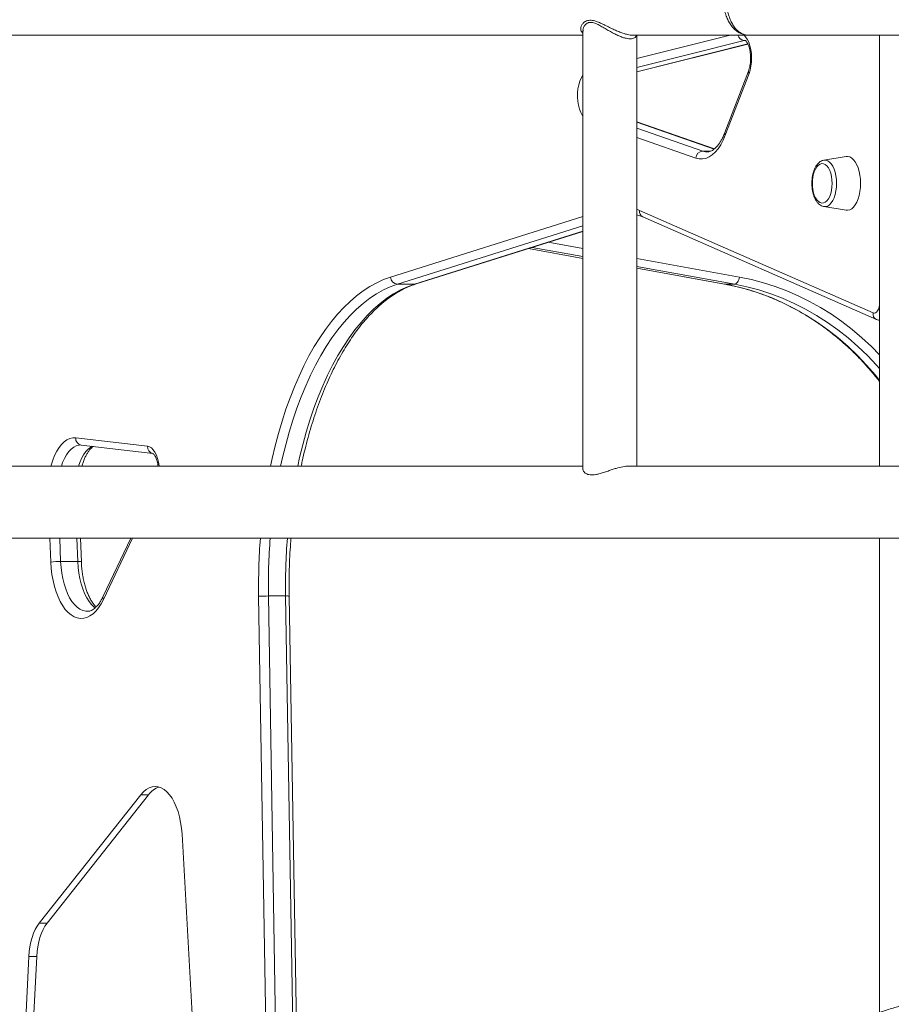
# Model space of a CAD drawing. Units: millimetres. Extents: x -9104 to 19430, y -8672 to 2057.
# Drawn here: x -7060 to -6575, y 237 to 785 of the extents above; entities that cross this region are included whole.
import ezdxf

# ---------------------------------------------------------------- set-up
doc = ezdxf.new("R2010")
doc.units = ezdxf.units.MM

msp = doc.modelspace()

# ---------------------------------------------------------------- linework, layer by layer
at = {"color": 7, "linetype": 'Continuous', "lineweight": 15}
for p, q in [((-6746.79, 779.16), (-6746.79, 535.19)), ((-6716.79, 536.85), (-6716.79, 776.85)), ((-6581.72, 776.85), (-6581.72, 536.85)), ((-6716.79, 756.45), (-6655, 771.95)), ((-6654.62, 756.9), (-6667.81, 722.61)), ((-6654.35, 755.46), (-6667.54, 721.17)), ((-6673.6, 713.58), (-6716.79, 728.67)), ((-6600.35, 709.3), (-6612.63, 707.3)), ((-6612.63, 681.4), (-6600.35, 679.4)), ((-6715.27, 679.33), (-6585.32, 622.21)), ((-6713.42, 675.67), (-6583.47, 618.55)), ((-6839.67, 638.37), (-6746.79, 667.64)), ((-6777.05, 658.11), (-6746.79, 652.6)), ((-6716.79, 647.14), (-6667.93, 638.25)), ((-6850.08, 638.24), (-6840.56, 638.24)), ((-6667.75, 638.24), (-6662.25, 638.24)), ((-7029.07, 552.66), (-6989.15, 548.02)), ((-7026.42, 548.71), (-7026.07, 548.69)), ((-7026.07, 548.69), (-6986.15, 544.04)), ((-7025.95, 483.7), (-7026.45, 496.85)), ((-6998.47, 496.85), (-7013.78, 464.45)), ((-6581.72, 496.85), (-6581.72, 232.79)), ((-7037.48, 483.85), (-7027.95, 483.85)), ((-6921.81, 464.63), (-6912.28, 464.63)), ((-6903.8, 76.78), (-6910.28, 464.56)), ((-6992.85, 353.95), (-7049.39, 282.53)), ((-6988.52, 353.95), (-7045.06, 282.53)), ((-6988.52, 353.95), (-6992.85, 353.95)), ((-6958.54, 132.12), (-6969.93, 331.98)), ((-7045.06, 282.53), (-7049.39, 282.53)), ((-7055.15, 263.82), (-7059.03, 184.23)), ((-7050.82, 263.82), (-7055.15, 263.82)), ((-7050.82, 263.82), (-7054.7, 184.23))]:
    msp.add_line(p, q, dxfattribs=at)
at = {"color": 8, "linetype": 'Continuous', "lineweight": 15}
for p, q in [((-6716.79, 763.83), (-6664.91, 776.85)), ((-6657.06, 773.92), (-6716.79, 758.93)), ((-6656.44, 774), (-6657.06, 773.92)), ((-6657.06, 773.92), (-6656.52, 773.92)), ((-6716.79, 756.54), (-6655.04, 772.04)), ((-6673.75, 713.45), (-6716.79, 728.49)), ((-6716.79, 725.16), (-6680.13, 712.35)), ((-6683.94, 708.41), (-6716.79, 719.89)), ((-6680.13, 712.35), (-6675.57, 712.35)), ((-6716.79, 679.95), (-6715.27, 679.33)), ((-6853.86, 642.19), (-6746.79, 675.93)), ((-6746.79, 670.79), (-6850.08, 638.24)), ((-6840.56, 638.24), (-6746.79, 667.79)), ((-6777.02, 658.12), (-6746.79, 652.62)), ((-6746.79, 653.62), (-6775, 658.75)), ((-6766.12, 661.55), (-6746.79, 658.03)), ((-6716.79, 652.57), (-6659.71, 642.19)), ((-6662.25, 638.24), (-6716.79, 648.16)), ((-6716.79, 647.16), (-6667.75, 638.24)), ((-6667.75, 638.24), (-6667.93, 638.25)), ((-7042.94, 483.55), (-7043.44, 496.85)), ((-7037.97, 496.85), (-7037.48, 483.85)), ((-7027.95, 483.85), (-7028.44, 496.85)), ((-6997.51, 496.85), (-7013.63, 462.75)), ((-6920.61, 65.67), (-6927.27, 464.5)), ((-6921.81, 464.63), (-6915.2, 69.27)), ((-6905.78, 75.5), (-6912.28, 464.63))]:
    msp.add_line(p, q, dxfattribs=at)
at = {"color": 8, "linetype": 'Continuous', "lineweight": 15, "flags": 128}
for points in [[(-6657.32, 777.01), (-6657.31, 777.01), (-6656.26, 775.96), (-6655.31, 774.57), (-6654.49, 772.89), (-6653.82, 770.95), (-6653.33, 768.83), (-6653.02, 766.56), (-6652.9, 764.22), (-6652.98, 761.88), (-6653.25, 759.6), (-6653.72, 757.44), (-6654.35, 755.46)], [(-6746.79, 731.68), (-6747.17, 732.26), (-6748.02, 733.87), (-6748.73, 735.74), (-6749.26, 737.82), (-6749.62, 740.04), (-6749.79, 742.36), (-6749.76, 744.7), (-6749.54, 747), (-6749.13, 749.19), (-6748.54, 751.21), (-6747.79, 753.01), (-6746.91, 754.53), (-6746.79, 754.7)], [(-6680.13, 712.35), (-6678.51, 711.97), (-6677.48, 711.9)], [(-6612.63, 707.3), (-6611.57, 707.3), (-6610.51, 706.95), (-6609.49, 706.25), (-6608.55, 705.23), (-6607.7, 703.91), (-6606.98, 702.33), (-6606.39, 700.54), (-6605.96, 698.57), (-6605.7, 696.49), (-6605.61, 694.35), (-6605.7, 692.21), (-6605.96, 690.13), (-6606.39, 688.17), (-6606.98, 686.37), (-6607.7, 684.79), (-6608.55, 683.47), (-6609.49, 682.45), (-6610.51, 681.76), (-6611.57, 681.4), (-6612.63, 681.4)], [(-6920.69, 536.9), (-6919.79, 541.11), (-6918.11, 548.23), (-6916.27, 555.18), (-6914.27, 561.97), (-6912.12, 568.56), (-6909.82, 574.96), (-6907.39, 581.14), (-6904.81, 587.09), (-6902.1, 592.81), (-6899.27, 598.27), (-6896.32, 603.47), (-6893.25, 608.4), (-6890.07, 613.05), (-6886.79, 617.4), (-6883.42, 621.46), (-6879.95, 625.2), (-6876.41, 628.63), (-6872.79, 631.73), (-6869.11, 634.5), (-6865.37, 636.94), (-6861.57, 639.04), (-6857.73, 640.79), (-6853.86, 642.19)], [(-6659.71, 642.19), (-6653, 640.79), (-6646.36, 639.04), (-6639.78, 636.94), (-6633.3, 634.5), (-6626.92, 631.73), (-6620.65, 628.63), (-6614.52, 625.2), (-6608.52, 621.46), (-6602.67, 617.4), (-6597, 613.05), (-6591.49, 608.4), (-6586.18, 603.47), (-6581.72, 598.97)], [(-6850.08, 638.24), (-6853.99, 636.82), (-6857.86, 635.04), (-6861.68, 632.89), (-6865.45, 630.4), (-6869.16, 627.55), (-6872.79, 624.37), (-6876.35, 620.84), (-6879.82, 616.99), (-6883.2, 612.82), (-6886.47, 608.33), (-6889.64, 603.55), (-6892.7, 598.48), (-6895.63, 593.12), (-6898.43, 587.5), (-6901.1, 581.62), (-6903.63, 575.5), (-6906.01, 569.15), (-6908.24, 562.59), (-6910.32, 555.82), (-6912.23, 548.87), (-6913.99, 541.74), (-6915.06, 536.89)], [(-6905.54, 536.89), (-6904.46, 541.74), (-6902.71, 548.87), (-6900.79, 555.82), (-6898.72, 562.59), (-6896.48, 569.15), (-6894.1, 575.5), (-6891.57, 581.62), (-6888.9, 587.5), (-6886.1, 593.12), (-6883.17, 598.48), (-6880.12, 603.55), (-6876.95, 608.33), (-6873.67, 612.82), (-6870.29, 616.99), (-6866.82, 620.84), (-6863.27, 624.37), (-6859.63, 627.55), (-6855.92, 630.4), (-6852.16, 632.89), (-6848.33, 635.04), (-6844.46, 636.82), (-6840.56, 638.24)], [(-6839.67, 638.37), (-6839.89, 638.31), (-6840.56, 638.24)], [(-6667.75, 638.24), (-6660.99, 636.82), (-6654.29, 635.04), (-6647.66, 632.89), (-6641.14, 630.4), (-6634.72, 627.55), (-6628.42, 624.37), (-6622.26, 620.84), (-6616.25, 616.99), (-6610.4, 612.82), (-6604.72, 608.33), (-6599.23, 603.55), (-6593.95, 598.48), (-6588.87, 593.12), (-6584.02, 587.5), (-6581.72, 584.65)], [(-6581.72, 591.27), (-6583.37, 593.12), (-6588.45, 598.48), (-6593.73, 603.55), (-6599.22, 608.33), (-6604.9, 612.82), (-6610.75, 616.99), (-6616.76, 620.84), (-6622.92, 624.37), (-6629.22, 627.55), (-6635.64, 630.4), (-6642.16, 632.89), (-6648.79, 635.04), (-6655.49, 636.82), (-6662.25, 638.24)], [(-6585.32, 622.21), (-6584.65, 622.07), (-6583.99, 622.23), (-6583.36, 622.68), (-6582.8, 623.39), (-6582.32, 624.34), (-6581.97, 625.48), (-6581.75, 626.74), (-6581.72, 627.05)], [(-7042.82, 536.93), (-7042.69, 537.43), (-7041.83, 540.24), (-7040.81, 542.83), (-7039.66, 545.18), (-7038.38, 547.25), (-7036.99, 549.02), (-7035.51, 550.46), (-7033.96, 551.56), (-7032.35, 552.3), (-7030.72, 552.66), (-7029.07, 552.66)], [(-7026.39, 548.71), (-7027.24, 548.66), (-7028.75, 548.28), (-7030.23, 547.54), (-7031.65, 546.45), (-7032.99, 545.02), (-7034.23, 543.27), (-7035.36, 541.23), (-7036.36, 538.94), (-7037.05, 536.95)], [(-7027.53, 536.93), (-7026.83, 538.94), (-7025.84, 541.23), (-7024.71, 543.27), (-7023.46, 545.02), (-7022.12, 546.45), (-7020.7, 547.54), (-7019.93, 547.97)], [(-6989.15, 548.02), (-6988.03, 547.7), (-6986.95, 547.03), (-6985.93, 546.02), (-6985.01, 544.69), (-6984.21, 543.08), (-6983.55, 541.24), (-6983.05, 539.2), (-6982.72, 537.03), (-6982.7, 536.86)], [(-7037.48, 483.85), (-7037.26, 480.58), (-7036.87, 477.38), (-7036.31, 474.28), (-7035.57, 471.33), (-7034.68, 468.55), (-7033.65, 465.99), (-7032.48, 463.67), (-7031.19, 461.62), (-7029.79, 459.86), (-7028.31, 458.43), (-7026.75, 457.32), (-7025.15, 456.57), (-7023.51, 456.17), (-7022.5, 456.11)], [(-7018.21, 457.98), (-7018.78, 458.43), (-7020.26, 459.86), (-7021.66, 461.62), (-7022.95, 463.67), (-7024.12, 465.99), (-7025.16, 468.55), (-7026.05, 471.33), (-7026.78, 474.28), (-7027.35, 477.38), (-7027.74, 480.58), (-7027.95, 483.85)]]:
    msp.add_lwpolyline(points, dxfattribs=at)
at = {"color": 7, "linetype": 'Continuous', "lineweight": 15, "flags": 128}
for points in [[(-6667.54, 721.17), (-6668.74, 718.37), (-6670.09, 715.84), (-6671.57, 713.63), (-6673.17, 711.74), (-6674.85, 710.22), (-6676.61, 709.07), (-6678.42, 708.3), (-6680.26, 707.94), (-6682.1, 707.97), (-6683.94, 708.41)], [(-6612.73, 707.28), (-6612.64, 707.3), (-6612.63, 707.3)], [(-6592.24, 694.35), (-6592.33, 696.64), (-6592.59, 698.88), (-6593.02, 701.01), (-6593.6, 702.98), (-6594.33, 704.75), (-6595.19, 706.28), (-6596.15, 707.53), (-6597.2, 708.47), (-6598.31, 709.08), (-6599.45, 709.34), (-6600.35, 709.3)], [(-6608.09, 694.35), (-6608.18, 696.32), (-6608.44, 698.22), (-6608.87, 700), (-6609.45, 701.6), (-6610.16, 702.96), (-6610.98, 704.05), (-6611.89, 704.83), (-6612.86, 705.26), (-6613.84, 705.35), (-6614.82, 705.09), (-6615.76, 704.48), (-6616.63, 703.54), (-6617.4, 702.31), (-6618.05, 700.82), (-6618.56, 699.13), (-6618.9, 697.28), (-6619, 696.48)], [(-6619, 692.22), (-6618.9, 691.42), (-6618.56, 689.57), (-6618.05, 687.88), (-6617.4, 686.39), (-6616.63, 685.16), (-6615.76, 684.23), (-6614.82, 683.62), (-6613.84, 683.35), (-6612.86, 683.44), (-6611.89, 683.88), (-6610.98, 684.65), (-6610.16, 685.74), (-6609.45, 687.11), (-6608.87, 688.7), (-6608.44, 690.48), (-6608.18, 692.39), (-6608.09, 694.35)], [(-6600.35, 679.4), (-6599.45, 679.36), (-6598.31, 679.63), (-6597.2, 680.23), (-6596.15, 681.17), (-6595.19, 682.42), (-6594.33, 683.95), (-6593.6, 685.72), (-6593.02, 687.7), (-6592.59, 689.83), (-6592.33, 692.06), (-6592.24, 694.35)], [(-6659.71, 642.19), (-6659.86, 641.42), (-6660.07, 640.68), (-6660.35, 639.99), (-6660.68, 639.39), (-6661.05, 638.9), (-6661.44, 638.54), (-6661.85, 638.31), (-6662.25, 638.24)], [(-7013.63, 462.75), (-7014.92, 460.29), (-7016.34, 458.11), (-7017.86, 456.24), (-7019.47, 454.7), (-7021.15, 453.51), (-7022.88, 452.68), (-7024.65, 452.21), (-7026.43, 452.12), (-7028.21, 452.4), (-7029.96, 453.05), (-7031.67, 454.06), (-7033.32, 455.43), (-7034.88, 457.14), (-7036.35, 459.16), (-7037.71, 461.48), (-7038.93, 464.07), (-7040.01, 466.9), (-7040.94, 469.95), (-7041.71, 473.17), (-7042.3, 476.54), (-7042.71, 480.01), (-7042.94, 483.55)], [(-6969.93, 331.98), (-6970.22, 335.3), (-6970.69, 338.53), (-6971.33, 341.64), (-6972.15, 344.58), (-6973.12, 347.32), (-6974.25, 349.83), (-6975.5, 352.07), (-6976.88, 354.01), (-6978.35, 355.63), (-6979.91, 356.92), (-6981.53, 357.84), (-6983.19, 358.4), (-6984.87, 358.58), (-6986.55, 358.39), (-6988.21, 357.82), (-6989.82, 356.88), (-6991.38, 355.58), (-6992.85, 353.95)], [(-7049.39, 282.53), (-7050.54, 280.87), (-7051.6, 278.97), (-7052.54, 276.84), (-7053.35, 274.51), (-7054.03, 272.01), (-7054.56, 269.37), (-7054.93, 266.63), (-7055.15, 263.82)], [(-7045.06, 282.53), (-7046.21, 280.87), (-7047.27, 278.97), (-7048.21, 276.84), (-7049.02, 274.51), (-7049.7, 272.01), (-7050.23, 269.37), (-7050.6, 266.63), (-7050.82, 263.82)]]:
    msp.add_lwpolyline(points, dxfattribs=at)
at = {"color": 8, "linetype": 'Continuous', "lineweight": 15}
for centre, radius, start, end in [((-6656.78, 777.84), 3.93, 194.7093, 266.0038), ((-6653.15, 756.43), 1.55, 162.503, 218.8179), ((-6666.34, 722.14), 1.55, 162.4113, 218.8349), ((-6711.84, 678.77), 3.47, 170.6587, 243.0593), ((-6581.98, 621.6), 3.39, 169.6414, 244.0692), ((-7025.41, 552.3), 3.68, 174.444, 259.7018), ((-6985.48, 547.66), 3.69, 174.5035, 258.5185), ((-6581.95, 470.34), 345.37, 175.5957, 180.9694), ((-6584.41, 470.34), 337.45, 175.4906, 180.969), ((-6575.05, 470.34), 337.28, 175.49, 180.9704), ((-7027.35, 478.49), 5.39, 74.9857, 96.4433), ((-7012.06, 463.75), 1.87, 157.7156, 212.4508), ((-6911.67, 452.87), 11.77, 83.2124, 92.9652)]:
    msp.add_arc(centre, radius, start, end, dxfattribs=at)
at = {"color": 7, "linetype": 'Continuous', "lineweight": 15}
for centre, radius, start, end in [((-6679.81, 708.23), 4.13, 94.4669, 177.4854), ((-6597.39, 694.35), 21.71, 174.3629, 185.6371), ((-6849.76, 642.32), 4.1, 181.8848, 265.5087), ((-7037.71, 438.44), 45.4, 89.7075, 96.6102), ((-6922.04, 362.57), 102.06, 89.8672, 92.9353), ((-6978.85, 346.99), 11.91, 108.7046, 144.2466)]:
    msp.add_arc(centre, radius, start, end, dxfattribs=at)
for points, knots in [([(-6654.72, 776.85), (-6654.74, 776.85), (-6655.44, 776.85), (-6656.82, 777.01), (-6658.87, 777.68), (-6660.9, 778.84), (-6662.79, 780.47), (-6664.48, 782.5), (-6665.91, 784.84), (-6667.09, 787.5), (-6667.97, 790.42), (-6668.52, 793.57), (-6668.7, 796.61), (-6668.55, 799.74), (-6668.07, 802.9), (-6667.1, 806.22), (-6665.71, 809.3), (-6663.95, 811.96), (-6661.87, 814.13), (-6659.61, 815.68), (-6657.22, 816.63), (-6655.58, 816.85), (-6654.74, 816.85), (-6654.72, 816.85)], [0, 0, 0, 0, 0.001515, 0.048967, 0.097374, 0.148555, 0.201004, 0.249863, 0.299907, 0.348583, 0.398539, 0.448566, 0.500064, 0.540309, 0.594606, 0.650772, 0.708093, 0.767462, 0.825143, 0.884701, 0.940787, 0.998485, 1, 1, 1, 1]), ([(-6654.72, 816.85), (-6654.74, 816.85), (-6655.46, 816.85), (-6656.91, 816.63), (-6658.99, 815.71), (-6660.98, 814.15), (-6662.78, 812.02), (-6664.33, 809.34), (-6665.53, 806.3), (-6666.38, 802.95), (-6666.81, 799.78), (-6666.93, 796.64), (-6666.78, 793.6), (-6666.31, 790.47), (-6665.55, 787.52), (-6664.54, 784.87), (-6663.29, 782.51), (-6661.83, 780.49), (-6660.17, 778.85), (-6658.4, 777.69), (-6656.58, 777.01), (-6655.37, 776.85), (-6654.74, 776.85), (-6654.72, 776.85)], [0, 0, 0, 0, 0.001508, 0.057571, 0.115234, 0.172893, 0.232408, 0.289745, 0.349098, 0.403439, 0.459647, 0.499931, 0.550005, 0.601558, 0.650246, 0.700227, 0.749071, 0.79911, 0.850258, 0.90268, 0.950106, 0.998492, 1, 1, 1, 1]), ([(-7160.06, 776.85), (-7158.25, 776.85), (-7153.56, 776.85), (-7146.21, 776.85), (-7138.23, 776.85), (-7130.34, 776.85), (-7122.47, 776.85), (-7114.37, 776.85), (-7106.36, 776.85), (-7098.3, 776.85), (-7090.17, 776.85), (-7081.98, 776.85), (-7067.79, 776.85), (-7047.51, 776.85), (-7021.13, 776.85), (-6994.6, 776.85), (-6970.4, 776.85), (-6948.55, 776.85), (-6929.08, 776.85), (-6909.6, 776.85), (-6890.38, 776.85), (-6871.68, 776.85), (-6853.73, 776.85), (-6840.41, 776.85), (-6831.34, 776.85), (-6826.1, 776.85), (-6820.37, 776.85), (-6814.12, 776.85), (-6807.34, 776.85), (-6799.54, 776.85), (-6790.66, 776.85), (-6780.62, 776.85), (-6769.84, 776.85), (-6758.48, 776.85), (-6750.71, 776.85), (-6746.79, 776.85)], [0, 0, 0, 0, 0.01338, 0.034735, 0.054431, 0.072467, 0.093074, 0.112642, 0.132348, 0.152193, 0.172178, 0.192302, 0.212566, 0.276772, 0.341465, 0.406157, 0.470851, 0.517901, 0.564952, 0.612005, 0.658656, 0.703499, 0.74641, 0.787389, 0.798873, 0.811255, 0.824888, 0.839772, 0.855905, 0.87329, 0.895385, 0.919218, 0.944789, 0.972099, 1, 1, 1, 1]), ([(-6719.01, 776.85), (-6718.91, 776.85), (-6713.85, 776.85), (-6703.6, 776.85), (-6687.99, 776.85), (-6671.61, 776.85), (-6660.44, 776.85), (-6654.72, 776.85)], [0, 0, 0, 0, 0.005038, 0.235918, 0.478704, 0.733399, 1, 1, 1, 1]), ([(-6656.55, 774.01), (-6656.53, 774.01), (-6656.5, 774), (-6656.19, 773.77), (-6655.75, 773.28), (-6655.25, 772.5), (-6654.74, 771.45), (-6654.27, 770.16), (-6653.88, 768.66), (-6653.6, 766.98), (-6653.44, 765.2), (-6653.42, 763.37), (-6653.54, 761.55), (-6653.79, 759.82), (-6654.15, 758.23), (-6654.47, 757.33), (-6654.62, 756.9)], [0, 0, 0, 0, 0.0669446, 0.1313377, 0.1989768, 0.2664599, 0.3351966, 0.4058769, 0.4784202, 0.5524331, 0.6274888, 0.7031152, 0.7789007, 0.8543164, 0.9289119, 1, 1, 1, 1]), ([(-6654.72, 776.85), (-6650.73, 776.85), (-6643.01, 776.85), (-6631.55, 776.85), (-6620.61, 776.85), (-6610.08, 776.85), (-6599.9, 776.85), (-6590, 776.85), (-6580.33, 776.85), (-6569.1, 776.85), (-6556.34, 776.85), (-6542.13, 776.85), (-6528.39, 776.85), (-6514.11, 776.85), (-6499.49, 776.85), (-6484.74, 776.85), (-6471.2, 776.85), (-6459.65, 776.85), (-6449.96, 776.85), (-6441.84, 776.85), (-6433.84, 776.85), (-6425.37, 776.85), (-6416.04, 776.85), (-6405.83, 776.85), (-6394.79, 776.85), (-6382.94, 776.85), (-6370.35, 776.85), (-6357.06, 776.85), (-6343.07, 776.85), (-6328.35, 776.85), (-6312.8, 776.85), (-6296.43, 776.85), (-6279.27, 776.85), (-6261.48, 776.85), (-6243.14, 776.85), (-6226.66, 776.85), (-6212.15, 776.85), (-6199.72, 776.85), (-6187.24, 776.85), (-6174.71, 776.85), (-6165.32, 776.85), (-6160.2, 776.85), (-6159.2, 776.85)], [0, 0, 0, 0, 0.027007, 0.052245, 0.07599, 0.098488, 0.119955, 0.140578, 0.160517, 0.179905, 0.209494, 0.238033, 0.265378, 0.291414, 0.322516, 0.351219, 0.377439, 0.401128, 0.417962, 0.433244, 0.447865, 0.463927, 0.481851, 0.501359, 0.522448, 0.545122, 0.569381, 0.594757, 0.621676, 0.65015, 0.680199, 0.712441, 0.746382, 0.782057, 0.81937, 0.858112, 0.884124, 0.910539, 0.937322, 0.964724, 0.993122, 1, 1, 1, 1]), ([(-6667.81, 722.61), (-6667.97, 722.2), (-6668.43, 721.03), (-6669.27, 719.26), (-6670.33, 717.4), (-6671.44, 715.81), (-6672.56, 714.49), (-6673.68, 713.46), (-6674.77, 712.7), (-6675.81, 712.21), (-6676.71, 711.94), (-6677.27, 711.93), (-6677.51, 711.93)], [0, 0, 0, 0, 0.0565712, 0.1634091, 0.2695696, 0.3750171, 0.4799489, 0.5848106, 0.6903436, 0.7982938, 0.9119186, 1, 1, 1, 1]), ([(-6612.77, 707.25), (-6613.05, 707.19), (-6613.74, 707.05), (-6614.74, 706.49), (-6615.76, 705.65), (-6616.7, 704.54), (-6617.53, 703.15), (-6618.22, 701.54), (-6618.76, 699.74), (-6619.14, 697.83), (-6619.35, 695.84), (-6619.39, 693.82), (-6619.26, 691.81), (-6618.96, 689.86), (-6618.5, 688.01), (-6617.88, 686.29), (-6617.08, 684.75), (-6616.16, 683.47), (-6615.13, 682.48), (-6614.05, 681.83), (-6613.2, 681.47), (-6612.73, 681.44), (-6612.65, 681.43)], [0, 0, 0, 0, 0.033338, 0.080364, 0.129361, 0.181367, 0.235976, 0.291743, 0.347317, 0.402473, 0.457297, 0.51195, 0.566606, 0.621404, 0.676521, 0.732175, 0.788581, 0.845828, 0.896823, 0.944874, 0.990607, 1, 1, 1, 1]), ([(-6716.79, 676.84), (-6716.03, 676.62), (-6714.91, 676.3), (-6713.78, 675.83), (-6713.42, 675.67)], [0, 0, 0, 0, 0.676279, 1, 1, 1, 1]), ([(-6903.61, 536.85), (-6903.41, 537.81), (-6902.75, 541.02), (-6901.48, 546.35), (-6899.8, 552.84), (-6897.98, 559.17), (-6896.03, 565.33), (-6893.95, 571.31), (-6891.75, 577.11), (-6889.43, 582.7), (-6886.99, 588.08), (-6884.45, 593.24), (-6881.81, 598.16), (-6879.07, 602.85), (-6876.24, 607.29), (-6873.33, 611.47), (-6870.34, 615.39), (-6867.27, 619.04), (-6864.14, 622.42), (-6860.96, 625.52), (-6857.72, 628.33), (-6854.43, 630.85), (-6851.1, 633.08), (-6847.74, 635.02), (-6844.34, 636.66), (-6841.64, 637.73), (-6840.08, 638.24), (-6839.67, 638.37)], [0, 0, 0, 0, 0.017774, 0.05987, 0.101953, 0.144019, 0.186069, 0.2281, 0.270113, 0.312104, 0.354073, 0.396022, 0.437949, 0.479855, 0.521745, 0.56362, 0.605488, 0.647356, 0.689233, 0.731134, 0.77308, 0.815095, 0.85721, 0.899461, 0.941886, 0.984523, 1, 1, 1, 1]), ([(-6667.93, 638.25), (-6666.85, 638.05), (-6663.69, 637.45), (-6658.49, 636.22), (-6652.35, 634.46), (-6646.29, 632.39), (-6640.3, 630.03), (-6634.41, 627.36), (-6628.63, 624.41), (-6622.96, 621.17), (-6617.41, 617.64), (-6612.01, 613.85), (-6606.75, 609.79), (-6601.64, 605.47), (-6596.7, 600.9), (-6591.93, 596.09), (-6587.36, 591.04), (-6583.96, 587.03), (-6582.14, 584.63), (-6581.72, 584.08)], [0, 0, 0, 0, 0.032807, 0.096106, 0.1594, 0.222681, 0.285948, 0.349199, 0.412434, 0.475651, 0.538852, 0.602035, 0.6652, 0.728349, 0.791483, 0.854602, 0.917707, 0.980799, 1, 1, 1, 1]), ([(-6583.47, 618.55), (-6583.07, 618.39), (-6582.51, 618.16), (-6581.9, 618.14), (-6581.72, 618.14)], [0, 0, 0, 0, 0.700476, 1, 1, 1, 1]), ([(-7025.7, 536.85), (-7025.48, 537.58), (-7025.04, 539.09), (-7024.22, 541.14), (-7023.32, 543.02), (-7022.36, 544.64), (-7021.37, 545.99), (-7020.39, 547.04), (-7019.67, 547.66), (-7019.32, 547.86), (-7019.26, 547.9)], [0, 0, 0, 0, 0.1325996, 0.2748716, 0.4159713, 0.5558053, 0.694444, 0.8323299, 0.9703327, 1, 1, 1, 1]), ([(-6986.19, 544.05), (-6986.19, 544.05), (-6986.18, 544.05), (-6985.93, 543.88), (-6985.52, 543.46), (-6985.02, 542.74), (-6984.51, 541.75), (-6984.03, 540.51), (-6983.63, 539.04), (-6983.37, 537.8), (-6983.29, 537.03), (-6983.28, 536.85)], [0, 0, 0, 0, 0.091455, 0.207696, 0.329656, 0.450106, 0.572298, 0.69787, 0.826853, 0.958646, 1, 1, 1, 1]), ([(-6746.79, 536.85), (-6748, 536.85), (-6752.2, 536.85), (-6759.37, 536.85), (-6768.31, 536.85), (-6777.29, 536.85), (-6794.16, 536.85), (-6818.83, 536.85), (-6851.04, 536.85), (-6882.9, 536.85), (-6911.43, 536.85), (-6936.78, 536.85), (-6959.09, 536.85), (-6981.12, 536.85), (-7002.62, 536.85), (-7023.31, 536.85), (-7042.98, 536.85), (-7057.46, 536.85), (-7067.26, 536.85), (-7072.91, 536.85), (-7079.06, 536.85), (-7085.76, 536.85), (-7093.02, 536.85), (-7101.34, 536.85), (-7110.79, 536.85), (-7121.44, 536.85), (-7132.84, 536.85), (-7145.08, 536.85), (-7156.31, 536.85), (-7163.48, 536.85), (-7166.27, 536.85)], [0, 0, 0, 0, 0.008029, 0.027702, 0.047495, 0.067408, 0.087441, 0.159953, 0.23302, 0.306077, 0.379133, 0.432264, 0.485397, 0.538534, 0.591238, 0.641906, 0.690389, 0.736686, 0.74965, 0.763608, 0.778979, 0.795764, 0.813963, 0.833578, 0.858513, 0.885414, 0.914282, 0.945118, 0.978613, 1, 1, 1, 1]), ([(-6721.98, 536.83), (-6722.26, 536.83), (-6723.07, 536.84), (-6725.16, 536.55), (-6727.8, 535.9), (-6730.58, 535), (-6732.92, 534.18), (-6735.38, 533.32), (-6737.66, 532.62), (-6739.65, 532.18), (-6741.3, 531.99), (-6742.8, 532.04), (-6744.47, 532.41), (-6745.75, 533.17), (-6746.5, 534.11), (-6746.79, 534.76), (-6746.75, 535.09), (-6746.74, 535.19)], [0, 0, 0, 0, 0.031351, 0.091558, 0.208465, 0.274373, 0.341693, 0.418269, 0.497151, 0.55382, 0.612031, 0.668759, 0.727261, 0.838618, 0.905666, 0.974114, 1, 1, 1, 1]), ([(-6556.34, 536.85), (-6562.86, 536.85), (-6575.59, 536.85), (-6594.19, 536.85), (-6611.79, 536.85), (-6628.4, 536.85), (-6644.01, 536.85), (-6658.38, 536.85), (-6671.53, 536.85), (-6683.52, 536.85), (-6694.63, 536.85), (-6704.85, 536.85), (-6713.88, 536.85), (-6719.49, 536.85), (-6721.98, 536.85)], [0, 0, 0, 0, 0.11757, 0.229276, 0.335115, 0.435083, 0.529179, 0.617407, 0.695215, 0.767807, 0.835184, 0.897347, 0.954299, 1, 1, 1, 1]), ([(-7251.24, 496.85), (-7246.4, 496.85), (-7236.36, 496.85), (-7221.38, 496.85), (-7206.58, 496.85), (-7192.58, 496.85), (-7179.38, 496.85), (-7167.2, 496.85), (-7156.01, 496.85), (-7145.78, 496.85), (-7136.26, 496.85), (-7127.47, 496.85), (-7119.13, 496.85), (-7111.17, 496.85), (-7103.32, 496.85), (-7095.6, 496.85), (-7087.81, 496.85), (-7079.96, 496.85), (-7072.04, 496.85), (-7064.05, 496.85), (-7048.97, 496.85), (-7026.64, 496.85), (-6996.83, 496.85), (-6966.6, 496.85), (-6938.76, 496.85), (-6913.4, 496.85), (-6890.62, 496.85), (-6867.65, 496.85), (-6844.8, 496.85), (-6822.42, 496.85), (-6800.83, 496.85), (-6784.72, 496.85), (-6773.72, 496.85), (-6767.35, 496.85), (-6760.39, 496.85), (-6752.78, 496.85), (-6744.51, 496.85), (-6735, 496.85), (-6724.13, 496.85), (-6711.83, 496.85), (-6698.61, 496.85), (-6684.34, 496.85), (-6669.01, 496.85), (-6652.62, 496.85), (-6635.24, 496.85), (-6616.89, 496.85), (-6597.57, 496.85), (-6577.27, 496.85), (-6563.42, 496.85), (-6556.34, 496.85)], [0, 0, 0, 0, 0.022858, 0.047429, 0.070709, 0.092697, 0.113392, 0.132795, 0.149906, 0.165868, 0.180682, 0.194348, 0.206866, 0.219482, 0.231325, 0.243238, 0.255226, 0.267287, 0.279422, 0.291631, 0.303913, 0.348371, 0.393167, 0.437959, 0.482748, 0.515319, 0.547887, 0.580458, 0.612758, 0.643805, 0.673513, 0.701883, 0.709832, 0.718404, 0.727841, 0.738145, 0.749314, 0.761351, 0.77665, 0.793155, 0.810865, 0.829781, 0.850328, 0.872131, 0.895192, 0.91951, 0.945084, 0.971915, 1, 1, 1, 1]), ([(-6910.28, 464.56), (-6910.3, 465.85), (-6910.35, 469.58), (-6910.31, 475.76), (-6910.11, 483.09), (-6909.79, 490.13), (-6909.45, 494.7), (-6909.29, 496.85)], [0, 0, 0, 0, 0.119016, 0.345524, 0.572043, 0.798548, 1, 1, 1, 1]), ([(-7017.76, 458.53), (-7018.08, 458.86), (-7018.78, 459.58), (-7019.84, 461.04), (-7020.92, 462.81), (-7021.94, 464.83), (-7022.87, 467.08), (-7023.7, 469.55), (-7024.43, 472.2), (-7025.03, 475.01), (-7025.49, 477.94), (-7025.81, 480.85), (-7025.9, 482.79), (-7025.95, 483.7)], [0, 0, 0, 0, 0.078278, 0.170059, 0.261759, 0.353758, 0.446269, 0.539336, 0.632929, 0.72697, 0.821372, 0.916049, 1, 1, 1, 1]), ([(-7013.78, 464.45), (-7013.96, 464.09), (-7014.47, 463.05), (-7015.37, 461.5), (-7016.48, 459.92), (-7017.6, 458.62), (-7018.72, 457.61), (-7019.8, 456.87), (-7020.84, 456.38), (-7021.73, 456.13), (-7022.27, 456.13), (-7022.51, 456.13)], [0, 0, 0, 0, 0.063357, 0.182593, 0.301091, 0.419035, 0.536928, 0.655664, 0.777277, 0.905564, 1, 1, 1, 1]), ([(-6273.26, 286.79), (-6278.1, 286.63), (-6288.07, 286.31), (-6302.96, 285.54), (-6317.72, 284.59), (-6331.87, 283.48), (-6345.31, 282.26), (-6358.05, 280.94), (-6370.12, 279.55), (-6381.58, 278.1), (-6392.5, 276.61), (-6402.88, 275.09), (-6412.72, 273.55), (-6421.92, 272.03), (-6430.5, 270.54), (-6438.46, 269.1), (-6445.79, 267.72), (-6452.49, 266.41), (-6458.56, 265.19), (-6463.99, 264.06), (-6468.82, 263.04), (-6473.02, 262.13), (-6476.62, 261.34), (-6479.59, 260.68), (-6481.96, 260.14), (-6483.68, 259.75), (-6484.95, 259.46), (-6486.07, 259.21), (-6487.36, 258.91), (-6488.95, 258.54), (-6491.08, 258.04), (-6493.81, 257.4), (-6497.21, 256.58), (-6503.35, 255.09), (-6512.06, 252.92), (-6523.18, 250.02), (-6534.31, 247), (-6545.42, 243.87), (-6556.53, 240.62), (-6566.1, 237.72), (-6574.17, 235.2), (-6580.87, 233.07), (-6587.88, 230.79), (-6595.32, 228.32), (-6603.21, 225.65), (-6611.53, 222.76), (-6620.3, 219.64), (-6628.9, 216.5), (-6637.28, 213.38), (-6645.4, 210.29), (-6653.81, 207.02), (-6662.5, 203.56), (-6671.49, 199.91), (-6680.73, 196.07), (-6689.69, 192.27), (-6698.04, 188.65), (-6705.5, 185.36), (-6712.27, 182.32), (-6718.36, 179.55), (-6723.77, 177.05), (-6728.33, 174.93), (-6732.1, 173.16), (-6735.3, 171.64), (-6738.31, 170.2), (-6741.29, 168.78), (-6744.26, 167.35), (-6747.2, 165.92), (-6750.22, 164.44), (-6753.31, 162.92), (-6756.48, 161.35), (-6759.73, 159.73), (-6763.24, 157.97), (-6767.21, 155.96), (-6771.74, 153.65), (-6776.84, 151.03), (-6782.45, 148.11), (-6788.59, 144.87), (-6795.24, 141.33), (-6802.42, 137.45), (-6810.39, 133.08), (-6819.2, 128.17), (-6828.88, 122.69), (-6839.17, 116.75), (-6850.07, 110.33), (-6861.21, 103.64), (-6872.55, 96.69), (-6884.05, 89.51), (-6896.04, 81.86), (-6908.52, 73.74), (-6921.49, 65.12), (-6934.95, 55.98), (-6949.37, 45.95), (-6964.8, 34.98), (-6981.25, 22.98), (-6997.56, 10.79), (-7008.35, 2.45), (-7013.51, -1.53)], [0, 0, 0, 0, 0.0191059, 0.0393607, 0.0587977, 0.0774167, 0.0952179, 0.1119051, 0.1278032, 0.1429126, 0.1572329, 0.1710322, 0.1840101, 0.1961666, 0.2075015, 0.2180151, 0.2277072, 0.2365778, 0.2445837, 0.2517775, 0.2581591, 0.2637287, 0.2684862, 0.2724316, 0.2755649, 0.2778862, 0.2792787, 0.2806085, 0.282326, 0.2844311, 0.2869238, 0.2907743, 0.2952896, 0.3004696, 0.3151972, 0.3299895, 0.3447782, 0.3595636, 0.3743454, 0.3891238, 0.3978309, 0.4066281, 0.4159654, 0.4259036, 0.4364425, 0.447582, 0.4593224, 0.4716633, 0.4821595, 0.4930542, 0.5043473, 0.516039, 0.5281293, 0.540618, 0.553385, 0.5643742, 0.5744473, 0.5836042, 0.591845, 0.5991696, 0.6055782, 0.6103421, 0.6145156, 0.6185853, 0.6226305, 0.6266512, 0.6306475, 0.6346191, 0.6389599, 0.6432709, 0.6475559, 0.6522301, 0.6575772, 0.6638079, 0.6707566, 0.6784236, 0.6868087, 0.695912, 0.7057334, 0.7162728, 0.7286956, 0.7419872, 0.7561476, 0.7711767, 0.7870747, 0.8022811, 0.8182055, 0.8348478, 0.8522077, 0.8702857, 0.8890811, 0.9085944, 0.9308878, 0.9540495, 0.9780795, 1, 1, 1, 1])]:
    msp.add_open_spline(points, degree=3, knots=knots, dxfattribs=at)
at = {"color": 8, "linetype": 'Continuous', "lineweight": 15}
for points, knots in [([(-6747.72, 779.11), (-6747.82, 779.44), (-6748.03, 780.1), (-6747.92, 781.3), (-6747.43, 782.62), (-6746.31, 784.04), (-6744.77, 784.95), (-6743.03, 785.23), (-6741.21, 785.11), (-6738.97, 784.45), (-6736.41, 783.33), (-6733.92, 782.12), (-6731.32, 780.83), (-6728.76, 779.62), (-6726.26, 778.56), (-6724.07, 777.78), (-6722.12, 777.24), (-6720.74, 776.98), (-6719.69, 776.86), (-6719.23, 776.87), (-6719.01, 776.88)], [0, 0, 0, 0, 0.053286, 0.107539, 0.177206, 0.248663, 0.334898, 0.37844, 0.423419, 0.498019, 0.559231, 0.621968, 0.684944, 0.749264, 0.805632, 0.863554, 0.907902, 0.953442, 0.977221, 1, 1, 1, 1]), ([(-6716.94, 776.85), (-6716.96, 776.74), (-6717.05, 776.27), (-6717.6, 775.66), (-6718.55, 775.11), (-6719.74, 774.85), (-6721.15, 774.84), (-6722.78, 775.09), (-6724.17, 775.48), (-6725.71, 776.01), (-6727.4, 776.72), (-6729.72, 777.87), (-6732.1, 779.2), (-6734.46, 780.6), (-6736.74, 781.95), (-6739.06, 783.17), (-6741.37, 784.02), (-6742.98, 784.03), (-6744.06, 783.72), (-6744.82, 783.31), (-6745.74, 782.43), (-6746.43, 781.18), (-6746.85, 779.95), (-6746.72, 779.31), (-6746.69, 779.16)], [0, 0, 0, 0, 0.018451, 0.074761, 0.122574, 0.166572, 0.21056, 0.255006, 0.299484, 0.314665, 0.366923, 0.419242, 0.47687, 0.534525, 0.589196, 0.643757, 0.707112, 0.766095, 0.781043, 0.818045, 0.855118, 0.917882, 0.980738, 1, 1, 1, 1]), ([(-6746.79, 777.96), (-6746.92, 778.06), (-6747.36, 778.38), (-6747.57, 778.81), (-6747.72, 779.11)], [0, 0, 0, 0, 0.299807, 1, 1, 1, 1])]:
    msp.add_open_spline(points, degree=3, knots=knots, dxfattribs=at)

doc.saveas('drawing.dxf')
